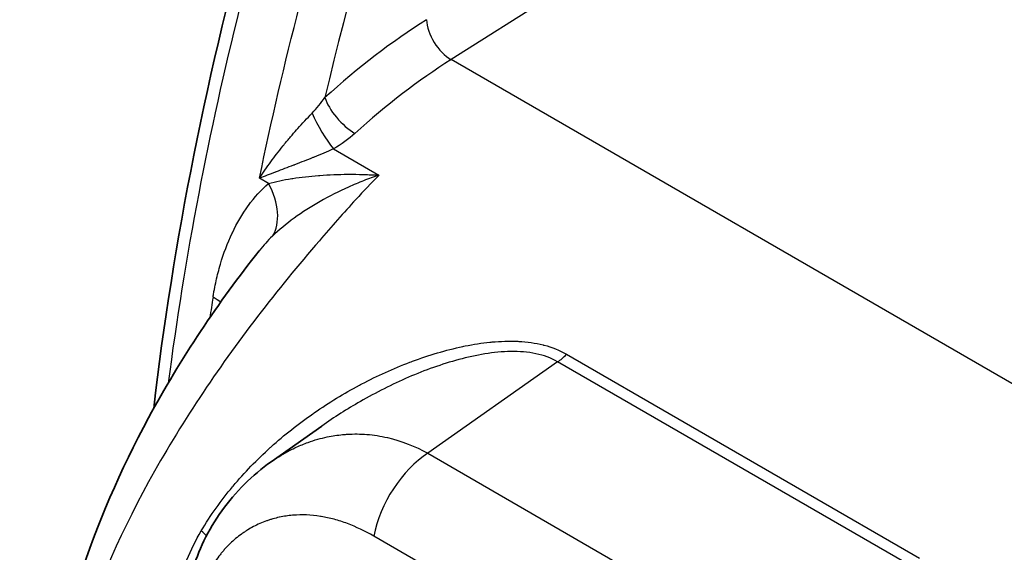
# Model space of a CAD drawing. Units: millimetres. Extents: x 43 to 3768, y 24 to 1850.
# Drawn here: x 953 to 985, y 390 to 408 of the extents above; entities that cross this region are included whole.
import ezdxf

# ---------------------------------------------------------------- set-up
doc = ezdxf.new("R2010")
doc.units = ezdxf.units.MM
doc.header["$LTSCALE"] = 3
doc.layers.add('Visible (ISO)', color=7, linetype='Continuous', lineweight=35)
doc.layers.add('Visible Narrow (ISO)', color=7, linetype='Continuous', lineweight=25)

msp = doc.modelspace()

# ---------------------------------------------------------------- linework, layer by layer
at = {"layer": 'Visible (ISO)'}
for p, q in [((965.638, 396.488), (965.638, 396.487)), ((963.58, 395.509), (963.58, 395.508)), ((963.58, 394.942), (963.58, 394.942)), ((961.112, 393.237), (962.767, 394.404)), ((962.767, 394.404), (962.767, 394.404)), ((963.58, 391.223), (963.58, 391.223))]:
    msp.add_line(p, q, dxfattribs=at)
for points, knots in [([(957.268, 394.98), (957.897, 400.409), (959.027, 406.064), (962.002, 416.704), (963.755, 421.745), (965.821, 426.709)], [0.619843, 0.619843, 0.619843, 0.619843, 2.797372, 2.797372, 4.70695, 4.70695, 4.70695, 4.70695]), ([(953.741, 382.073), (953.74, 382.091), (953.739, 382.11), (953.735, 382.184), (953.732, 382.239), (953.722, 382.463), (953.718, 382.631), (953.711, 383.312), (953.732, 383.836), (953.915, 385.98), (954.283, 387.701), (955.401, 391.176), (956.18, 392.971), (958.142, 396.602), (959.387, 398.461), (960.721, 400.137)], [0, 0, 0, 0, 0.007993, 0.007993, 0.031972, 0.031972, 0.103919, 0.103919, 0.320023, 0.320023, 0.975392, 0.975392, 1.652891, 1.652891, 2.420848, 2.420848, 2.420848, 2.420848]), ([(958.306, 388.564), (958.391, 389.298), (958.6, 390.004), (959.241, 391.334), (959.694, 391.965), (960.506, 392.77), (960.799, 393.016), (961.111, 393.237)], [0, 0, 0, 0, 0.2841537, 0.2841537, 0.5870033, 0.5870033, 0.7365966, 0.7365966, 0.7365966, 0.7365966])]:
    msp.add_open_spline(points, degree=3, knots=knots, dxfattribs=at)
for points in [[(960.722, 400.138), (960.721, 400.138), (960.721, 400.137), (960.721, 400.137)], [(961.111, 393.237), (961.111, 393.237), (961.111, 393.237), (961.112, 393.237)]]:
    msp.add_open_spline(points, degree=3, dxfattribs=at)
at = {"layer": 'Visible Narrow (ISO)'}
for p, q in [((987.949, 419.64), (966.997, 406.386)), ((994.793, 390.338), (966.997, 406.386)), ((962.423, 404.612), (962.423, 404.612)), ((963.148, 403.468), (964.637, 402.608)), ((961.025, 402.335), (960.727, 402.507)), ((970.768, 396.754), (982.32, 390.084)), ((965.387, 396.389), (965.387, 396.389)), ((970.481, 396.505), (966.236, 393.512)), ((982.033, 389.835), (970.481, 396.505)), ((963.019, 395.17), (963.019, 395.169)), ((966.236, 393.512), (977.319, 387.113)), ((962.703, 391.452), (962.703, 391.453)), ((975.55, 384.403), (964.468, 390.802))]:
    msp.add_line(p, q, dxfattribs=at)
for centre, major_axis, ratio, start_param, end_param in [((1018.248, 416.688), (-40.849, -70.688), 0.582367, 4.927332, 5.192401), ((966.428, 394.84), (10.202, 14.125), 0.548618, 0.939744, 1.202614), ((966.957, 407.25), (-0.582, 0.92), 0.543822, 0.766967, 2.3334), ((967.785, 390.791), (-9.804, -16.965), 0.582645, 3.97958, 4.209435), ((963.636, 404.703), (-0.731, 0.806), 0.391851, 0.685407, 2.250962), ((962.901, 404.166), (-0.551, 0.939), 0.173186, 0.94692, 2.303053), ((959.614, 401.965), (1.362, -1.556), 0.664965, 0.192568, 1.250726), ((969.11, 390.02), (-9.325, -17.249), 0.568584, 4.238577, 4.29837), ((1014.33, 418.866), (39.142, 72.829), 0.556328, 2.130978, 2.140099), ((957.777, 398.139), (-2.043, 0.325), 0.441629, 3.821337, 4.008657), ((970.441, 397.369), (0.544, 0.943), 0.57735, 3.979351, 4.36586), ((960.315, 396.007), (3.266, 0), 0.57735, 5.96099, 5.961234), ((966.337, 391.351), (1.361, 2.357), 0.57735, 0.837758, 2.11555), ((958.172, 391.076), (-0.94, 0.549), 0.270191, 3.829354, 4.115648)]:
    msp.add_ellipse(centre, major_axis=major_axis, ratio=ratio, start_param=start_param, end_param=end_param, dxfattribs=at)
for points, knots in [([(966.179, 426.397), (962.83, 418.353), (960.272, 410.011), (958.74, 402.013), (958.338, 399.918), (958.006, 397.847), (957.743, 395.81)], [5.7124998, 5.7124998, 5.7124998, 5.7124998, 6.0364285, 6.0364285, 6.0364285, 6.1212604, 6.1212604, 6.1212604, 6.1212604]), ([(960.727, 402.507), (961.493, 406.232), (962.478, 410.033), (963.671, 413.848), (964.879, 417.709), (966.298, 421.583), (967.902, 425.401)], [2.6741789, 2.6741789, 2.6741789, 2.6741789, 2.8254528, 2.8254528, 2.8254528, 2.9785494, 2.9785494, 2.9785494, 2.9785494]), ([(960.727, 402.507), (960.842, 402.685), (960.966, 402.865), (961.101, 403.048), (961.222, 403.215), (961.353, 403.384), (961.489, 403.554), (961.5, 403.567), (961.511, 403.581), (961.522, 403.595), (961.595, 403.685), (961.67, 403.774), (961.747, 403.865), (961.811, 403.94), (961.877, 404.017), (961.944, 404.093), (961.956, 404.106), (961.968, 404.119), (961.979, 404.133), (962.129, 404.301), (962.284, 404.468), (962.447, 404.637)], [-0.000012542, -0.000012542, -0.000012542, -0.000012542, 0.000908261, 0.000908261, 0.000908261, 0.001743735, 0.001743735, 0.001743735, 0.001812186, 0.001812186, 0.001812186, 0.002254299, 0.002254299, 0.002254299, 0.002621873, 0.002621873, 0.002621873, 0.002686548, 0.002686548, 0.002686548, 0.003500012, 0.003500012, 0.003500012, 0.003500012]), ([(963.148, 403.468), (962.936, 403.37), (962.725, 403.283), (962.517, 403.199), (962.503, 403.193), (962.489, 403.188), (962.476, 403.182), (962.38, 403.144), (962.286, 403.107), (962.194, 403.071), (962.086, 403.029), (961.981, 402.989), (961.878, 402.949), (961.864, 402.944), (961.85, 402.938), (961.836, 402.933), (961.641, 402.858), (961.452, 402.787), (961.274, 402.718), (961.266, 402.715), (961.258, 402.713), (961.251, 402.71), (961.158, 402.674), (961.068, 402.64), (960.981, 402.606), (960.894, 402.572), (960.808, 402.539), (960.727, 402.507)], [0, 0, 0, 0, 0.000803892, 0.000803892, 0.000803892, 0.000857173, 0.000857173, 0.000857173, 0.001224949, 0.001224949, 0.001224949, 0.001655299, 0.001655299, 0.001655299, 0.001714346, 0.001714346, 0.001714346, 0.002535643, 0.002535643, 0.002535643, 0.002571519, 0.002571519, 0.002571519, 0.003000106, 0.003000106, 0.003000106, 0.003428693, 0.003428693, 0.003428693, 0.003428693]), ([(892.704, 402.518), (893.963, 401.792), (895.221, 401.071), (896.479, 400.354), (897.63, 399.699), (898.781, 399.048), (899.931, 398.401), (902.461, 396.98), (904.989, 395.58), (907.517, 394.202), (907.61, 394.151), (907.703, 394.101), (907.796, 394.05), (912.759, 391.346), (917.719, 388.728), (922.675, 386.208), (922.739, 386.175), (922.803, 386.143), (922.866, 386.111), (927.854, 383.578), (932.837, 381.145), (937.816, 378.839), (937.848, 378.824), (937.88, 378.809), (937.913, 378.794), (939.141, 378.225), (940.369, 377.665), (941.596, 377.114), (942.855, 376.549), (944.113, 375.991), (945.37, 375.445), (945.386, 375.438), (945.402, 375.431), (945.418, 375.424), (947.916, 374.34), (950.41, 373.295), (952.899, 372.3)], [0, 0, 0, 0, 0.00622225, 0.00622225, 0.00622225, 0.01191493, 0.01191493, 0.01191493, 0.0244288, 0.0244288, 0.0244288, 0.024889, 0.024889, 0.024889, 0.04946282, 0.04946282, 0.04946282, 0.04977801, 0.04977801, 0.04977801, 0.07450652, 0.07450652, 0.07450652, 0.07466701, 0.07466701, 0.07466701, 0.08076886, 0.08076886, 0.08076886, 0.08703127, 0.08703127, 0.08703127, 0.08711152, 0.08711152, 0.08711152, 0.09955602, 0.09955602, 0.09955602, 0.09955602]), ([(959.208, 398.616), (959.209, 398.619), (959.209, 398.622), (959.21, 398.624), (959.211, 398.636), (959.213, 398.648), (959.215, 398.66), (959.219, 398.684), (959.223, 398.708), (959.227, 398.732), (959.235, 398.779), (959.244, 398.826), (959.253, 398.873), (959.271, 398.967), (959.29, 399.061), (959.31, 399.153), (959.351, 399.337), (959.398, 399.518), (959.45, 399.695), (959.555, 400.049), (959.682, 400.389), (959.834, 400.711), (959.836, 400.716), (959.839, 400.722), (959.841, 400.727), (959.992, 401.044), (960.164, 401.34), (960.359, 401.607), (960.36, 401.61), (960.362, 401.613), (960.364, 401.615), (960.561, 401.885), (960.78, 402.127), (961.025, 402.335)], [0.000000792, 0.000000792, 0.000000792, 0.000000792, 0.000011058, 0.000011058, 0.000011058, 0.0000578, 0.0000578, 0.0000578, 0.000151289, 0.000151289, 0.000151289, 0.000338289, 0.000338289, 0.000338289, 0.000712377, 0.000712377, 0.000712377, 0.001460843, 0.001460843, 0.001460843, 0.002958526, 0.002958526, 0.002958526, 0.002982776, 0.002982776, 0.002982776, 0.004459081, 0.004459081, 0.004459081, 0.004473768, 0.004473768, 0.004473768, 0.00596476, 0.00596476, 0.00596476, 0.00596476]), ([(961.025, 402.335), (961.259, 402.401), (961.513, 402.453), (961.781, 402.496), (961.794, 402.498), (961.806, 402.5), (961.818, 402.502), (962.086, 402.544), (962.37, 402.576), (962.662, 402.599), (962.676, 402.6), (962.69, 402.601), (962.704, 402.602), (963.001, 402.624), (963.307, 402.636), (963.62, 402.638), (963.63, 402.638), (963.639, 402.638), (963.649, 402.638), (963.805, 402.639), (963.964, 402.637), (964.124, 402.632), (964.129, 402.632), (964.134, 402.632), (964.139, 402.632), (964.219, 402.629), (964.299, 402.626), (964.379, 402.622), (964.422, 402.62), (964.465, 402.618), (964.508, 402.616), (964.551, 402.613), (964.594, 402.61), (964.637, 402.608)], [0, 0, 0, 0, 0.001190675, 0.001190675, 0.001190675, 0.001244109, 0.001244109, 0.001244109, 0.002431218, 0.002431218, 0.002431218, 0.002488218, 0.002488218, 0.002488218, 0.00369585, 0.00369585, 0.00369585, 0.003732327, 0.003732327, 0.003732327, 0.004335552, 0.004335552, 0.004335552, 0.004354381, 0.004354381, 0.004354381, 0.004655857, 0.004655857, 0.004655857, 0.004816138, 0.004816138, 0.004816138, 0.004976435, 0.004976435, 0.004976435, 0.004976435]), ([(964.637, 402.608), (964.595, 402.593), (964.553, 402.579), (964.468, 402.55), (964.426, 402.535), (964.301, 402.49), (964.217, 402.459), (963.969, 402.362), (963.804, 402.293), (963.321, 402.077), (963.011, 401.92), (962.415, 401.579), (962.128, 401.395), (961.603, 401.014), (961.361, 400.815), (961.149, 400.611)], [-0.006458815, -0.006458815, -0.006458815, -0.006458815, -0.006256977, -0.006256977, -0.006055139, -0.006055139, -0.005651463, -0.005651463, -0.004844111, -0.004844111, -0.003229407, -0.003229407, -0.001614704, -0.001614704, 0, 0, 0, 0]), ([(963.882, 401.813), (963.482, 401.378), (963.085, 400.927), (962.001, 399.672), (961.321, 398.841), (959.347, 396.266), (958.122, 394.438), (955.057, 388.853), (953.853, 385.016), (954.06, 381.633)], [-7.460179, -7.460179, -7.460179, -7.460179, -7.364693, -7.364693, -7.200177, -7.200177, -6.871147, -6.871147, -6.213086, -6.213086, -6.213086, -6.213086]), ([(958.823, 390.977), (959.127, 391.489), (959.471, 391.968), (959.847, 392.418), (959.852, 392.425), (959.857, 392.431), (959.862, 392.437), (960.237, 392.885), (960.645, 393.305), (961.082, 393.7), (961.09, 393.708), (961.099, 393.716), (961.107, 393.723), (961.537, 394.11), (961.997, 394.473), (962.473, 394.806), (962.492, 394.819), (962.51, 394.832), (962.529, 394.845), (963, 395.171), (963.491, 395.469), (963.998, 395.739), (964.024, 395.753), (964.05, 395.767), (964.076, 395.781), (964.584, 396.048), (965.111, 396.287), (965.646, 396.49), (965.675, 396.501), (965.704, 396.512), (965.733, 396.523), (966.271, 396.723), (966.82, 396.888), (967.376, 397.005), (967.403, 397.011), (967.43, 397.017), (967.457, 397.022), (967.726, 397.076), (967.998, 397.119), (968.269, 397.146), (968.292, 397.149), (968.315, 397.151), (968.339, 397.153), (968.614, 397.178), (968.887, 397.187), (969.155, 397.176), (969.172, 397.175), (969.189, 397.174), (969.207, 397.173), (969.482, 397.158), (969.756, 397.121), (970.011, 397.056), (970.019, 397.054), (970.028, 397.051), (970.037, 397.049), (970.299, 396.98), (970.544, 396.883), (970.768, 396.754)], [0, 0, 0, 0, 0.00213302, 0.00213302, 0.00213302, 0.00216268, 0.00216268, 0.00216268, 0.00428399, 0.00428399, 0.00428399, 0.00432535, 0.00432535, 0.00432535, 0.00640712, 0.00640712, 0.00640712, 0.00648803, 0.00648803, 0.00648803, 0.00854459, 0.00854459, 0.00854459, 0.00865071, 0.00865071, 0.00865071, 0.01070279, 0.01070279, 0.01070279, 0.01081338, 0.01081338, 0.01081338, 0.01287679, 0.01287679, 0.01287679, 0.01297606, 0.01297606, 0.01297606, 0.01397165, 0.01397165, 0.01397165, 0.0140574, 0.0140574, 0.0140574, 0.01507345, 0.01507345, 0.01507345, 0.01513873, 0.01513873, 0.01513873, 0.01618427, 0.01618427, 0.01618427, 0.01622007, 0.01622007, 0.01622007, 0.01730141, 0.01730141, 0.01730141, 0.01730141]), ([(970.481, 396.505), (970.268, 396.63), (970.029, 396.717), (969.769, 396.771), (969.639, 396.798), (969.502, 396.817), (969.365, 396.829), (969.227, 396.84), (969.089, 396.844), (968.949, 396.841), (968.67, 396.837), (968.387, 396.808), (968.102, 396.762), (967.816, 396.716), (967.531, 396.653), (967.251, 396.578), (966.689, 396.427), (966.14, 396.229), (965.602, 395.998), (965.064, 395.766), (964.535, 395.499), (964.027, 395.208), (963.594, 394.959), (963.174, 394.691), (962.767, 394.404)], [0, 0, 0, 0, 0.00104248, 0.00104248, 0.00104248, 0.00156373, 0.00156373, 0.00156373, 0.00208497, 0.00208497, 0.00208497, 0.00312745, 0.00312745, 0.00312745, 0.00416993, 0.00416993, 0.00416993, 0.0062549, 0.0062549, 0.0062549, 0.00833987, 0.00833987, 0.00833987, 0.01012112, 0.01012112, 0.01012112, 0.01012112]), ([(961.112, 393.237), (961.133, 393.252), (961.154, 393.267), (961.175, 393.281), (961.177, 393.282), (961.179, 393.284), (961.182, 393.286), (961.184, 393.287), (961.186, 393.288), (961.188, 393.29), (961.193, 393.293), (961.199, 393.297), (961.204, 393.3), (961.214, 393.308), (961.225, 393.314), (961.235, 393.321), (961.256, 393.335), (961.277, 393.349), (961.298, 393.362), (961.339, 393.389), (961.381, 393.416), (961.423, 393.441), (961.525, 393.502), (961.627, 393.56), (961.729, 393.612), (961.796, 393.647), (961.863, 393.68), (961.931, 393.711), (962.059, 393.77), (962.188, 393.823), (962.317, 393.869), (962.528, 393.945), (962.739, 394.005), (962.947, 394.048), (963.115, 394.083), (963.282, 394.108), (963.447, 394.124), (963.488, 394.128), (963.529, 394.131), (963.57, 394.134), (963.58, 394.135), (963.593, 394.136), (963.605, 394.136), (963.818, 394.149), (964.029, 394.147), (964.24, 394.13), (964.467, 394.111), (964.692, 394.076), (964.913, 394.025), (965.372, 393.919), (965.816, 393.745), (966.236, 393.512)], [0.4895895, 0.4895895, 0.4895895, 0.4895895, 0.4990361, 0.4990361, 0.4990361, 0.4999293, 0.4999293, 0.4999293, 0.500684, 0.500684, 0.500684, 0.5023319, 0.5023319, 0.5023319, 0.5056277, 0.5056277, 0.5056277, 0.5122194, 0.5122194, 0.5122194, 0.5254026, 0.5254026, 0.5254026, 0.55727, 0.55727, 0.55727, 0.5781357, 0.5781357, 0.5781357, 0.6180337, 0.6180337, 0.6180337, 0.6836018, 0.6836018, 0.6836018, 0.7363348, 0.7363348, 0.7363348, 0.7495181, 0.7495181, 0.7495181, 0.7528139, 0.7528139, 0.7528139, 0.8100006, 0.8100006, 0.8100006, 0.8717208, 0.8717208, 0.8717208, 1, 1, 1, 1]), ([(964.468, 390.802), (964.178, 390.969), (963.892, 391.106), (963.608, 391.213), (963.46, 391.269), (963.313, 391.316), (963.166, 391.356), (963.026, 391.393), (962.885, 391.423), (962.746, 391.446), (962.737, 391.448), (962.729, 391.449), (962.719, 391.451), (962.414, 391.498), (962.117, 391.51), (961.828, 391.487), (961.822, 391.487), (961.817, 391.486), (961.811, 391.486), (961.667, 391.473), (961.524, 391.452), (961.384, 391.422), (961.381, 391.421), (961.378, 391.421), (961.376, 391.42), (961.304, 391.404), (961.233, 391.387), (961.163, 391.366), (961.127, 391.356), (961.092, 391.346), (961.057, 391.334), (961.04, 391.329), (961.023, 391.323), (961.005, 391.317), (960.988, 391.311), (960.971, 391.306), (960.953, 391.299), (960.807, 391.247), (960.666, 391.185), (960.531, 391.114), (960.463, 391.079), (960.396, 391.041), (960.331, 391), (960.299, 390.98), (960.266, 390.959), (960.235, 390.938), (960.219, 390.927), (960.203, 390.916), (960.187, 390.905), (960.171, 390.894), (960.156, 390.884), (960.14, 390.872), (960.008, 390.777), (959.883, 390.673), (959.767, 390.56), (959.708, 390.504), (959.652, 390.445), (959.597, 390.384), (959.57, 390.354), (959.543, 390.323), (959.517, 390.292), (959.503, 390.276), (959.49, 390.26), (959.477, 390.244), (959.464, 390.228), (959.452, 390.213), (959.439, 390.196), (959.333, 390.06), (959.237, 389.917), (959.15, 389.765), (959.148, 389.763), (959.147, 389.761), (959.146, 389.759), (959.102, 389.681), (959.06, 389.602), (959.021, 389.521), (959.002, 389.481), (958.983, 389.44), (958.964, 389.398), (958.955, 389.377), (958.946, 389.356), (958.937, 389.335), (958.928, 389.314), (958.92, 389.294), (958.911, 389.271), (958.768, 388.915), (958.673, 388.535), (958.626, 388.134)], [0, 0, 0, 0, 0.121734, 0.121734, 0.121734, 0.185068, 0.185068, 0.185068, 0.246094, 0.246094, 0.246094, 0.25, 0.25, 0.25, 0.372643, 0.372643, 0.372643, 0.375, 0.375, 0.375, 0.436259, 0.436259, 0.436259, 0.4375, 0.4375, 0.4375, 0.46875, 0.46875, 0.46875, 0.484375, 0.484375, 0.484375, 0.492187, 0.492187, 0.492187, 0.5, 0.5, 0.5, 0.5625, 0.5625, 0.5625, 0.59375, 0.59375, 0.59375, 0.609375, 0.609375, 0.609375, 0.617187, 0.617187, 0.617187, 0.625, 0.625, 0.625, 0.6875, 0.6875, 0.6875, 0.71875, 0.71875, 0.71875, 0.734375, 0.734375, 0.734375, 0.742187, 0.742187, 0.742187, 0.75, 0.75, 0.75, 0.81163, 0.81163, 0.81163, 0.8125, 0.8125, 0.8125, 0.84375, 0.84375, 0.84375, 0.859375, 0.859375, 0.859375, 0.867188, 0.867188, 0.867188, 0.875, 0.875, 0.875, 1, 1, 1, 1])]:
    msp.add_open_spline(points, degree=3, knots=knots, dxfattribs=at)
for points in [[(962.447, 404.637), (962.601, 404.797), (962.742, 404.966), (962.87, 405.146)], [(963.851, 403.973), (963.643, 403.785), (963.409, 403.616), (963.148, 403.468)], [(961.149, 400.611), (961, 400.467), (960.858, 400.309), (960.722, 400.138)], [(958.047, 388.995), (958.196, 389.708), (958.46, 390.366), (958.823, 390.977)]]:
    msp.add_open_spline(points, degree=3, dxfattribs=at)

doc.saveas('drawing.dxf')
